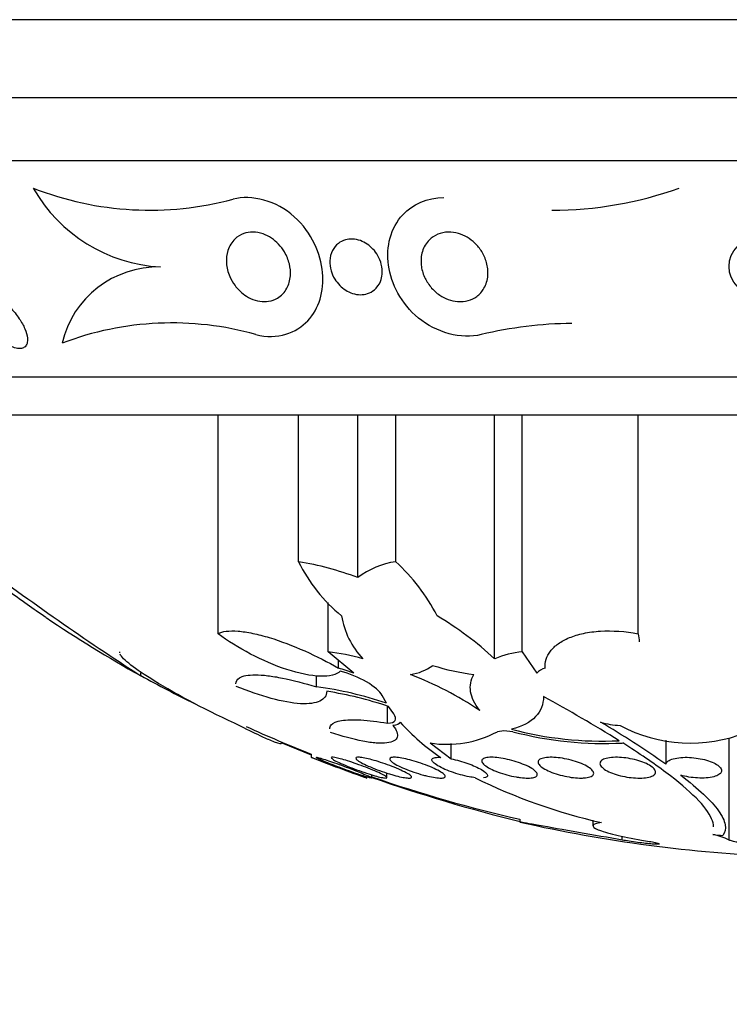
# Model space of a CAD drawing. Units: millimetres. Extents: x 0 to 835, y 0 to 1165.
# Drawn here: x 428 to 438, y 372 to 386 of the extents above; entities that cross this region are included whole.
import ezdxf
from ezdxf import colors
from ezdxf.entities.mleader import LeaderData, LeaderLine
from ezdxf.math import Vec2, Vec3

# ---------------------------------------------------------------- set-up
doc = ezdxf.new("R2010")
doc.units = ezdxf.units.MM
doc.layers.add('DV5_Défaut', color=7, linetype='Continuous')
doc.layers.add('Défaut', color=7, linetype='Continuous')

# ---------------------------------------------------------------- blocks, each defined once
blk = doc.blocks.new('_DOT')
at = {"color": 0}
blk.add_line((0, 0), (-1, 0), dxfattribs=at)
at = {"color": 0, "const_width": 0.333}
blk.add_lwpolyline([(-0.1665, 0, 1), (0.1665, 0, 1)], format="xyb", close=True, dxfattribs=at)
blk = doc.blocks.new('SE4')
at = {"layer": 'DV5_Défaut', "color": 7, "linetype": 'Continuous'}
for p, q in [((458.146, 386.085), (420.333, 386.085)), ((457.239, 384.96), (421.239, 384.96)), ((456.739, 384.058), (421.739, 384.058)), ((454.489, 380.947), (423.989, 380.947)), ((453.989, 380.399), (424.489, 380.399)), ((430.399, 377.259), (430.399, 380.399)), ((431.557, 378.294), (431.557, 380.399)), ((432.408, 378.067), (432.408, 380.399)), ((432.953, 378.294), (432.953, 380.399)), ((434.376, 376.9), (434.376, 380.399)), ((434.774, 376.999), (434.774, 380.399)), ((436.439, 377.259), (436.439, 380.399)), ((431.98, 376.999), (431.98, 377.707)), ((432.349, 376.692), (431.98, 376.999)), ((434.774, 376.999), (434.982, 376.692)), ((432.129, 376.763), (432.129, 376.875)), ((429.29, 376.656), (429.29, 376.697)), ((431.814, 376.494), (431.814, 376.655)), ((432.82, 376.259), (432.757, 376.372)), ((432.837, 375.972), (432.837, 376.216)), ((432.924, 376.105), (432.849, 376.213)), ((434.51, 375.863), (434.415, 375.85)), ((434.638, 375.85), (434.51, 375.863)), ((431.315, 375.688), (431.315, 375.699)), ((431.315, 375.688), (431.739, 375.518)), ((433.45, 375.688), (433.75, 375.461)), ((433.75, 375.461), (433.75, 375.681)), ((436.84, 375.383), (436.84, 375.729)), ((437.75, 374.292), (437.75, 375.746)), ((431.739, 375.525), (431.739, 375.48)), ((432.612, 375.187), (432.612, 375.229)), ((432.827, 375.191), (432.827, 375.256)), ((434.739, 374.592), (434.739, 374.55)), ((435.79, 374.577), (435.79, 374.496)), ((436.211, 374.292), (436.211, 374.346))]:
    blk.add_line(p, q, dxfattribs=at)
blk.add_circle((438.146, 382.538), 0.4, dxfattribs=at)
for centre, radius, start, end in [((429.421, 387.964), 4.617, 248.6744, 284.9995), ((429.686, 384.761), 2.232, 209.4473, 267.0036), ((435.184, 388.863), 5.517, 270.1484, 289.539), ((429.539, 381.111), 1.421, 88.7844, 166.8447), ((429.737, 377.284), 4.442, 74.2471, 110.8608), ((435.542, 375.858), 5.861, 90.5483, 103.4139), ((450.702, 409.814), 39.474, 232.9879, 237.1505), ((433.62, 379.299), 2.295, 205.9831, 230.9399), ((430.799, 373.754), 4.603, 69.5417, 80.5153), ((433.128, 377.107), 1.2, 98.3747, 126.8917), ((431.077, 376.241), 2.781, 27.3218, 47.5781), ((433.323, 377.702), 1.163, 189.1334, 223.6032), ((431.017, 373.258), 4.954, 47.3122, 59.285), ((439.239, 394.346), 20.3, 236.1306, 240.6244), ((431.489, 373.189), 3.841, 75.0457, 82.6578), ((434.938, 375.486), 1.521, 96.1859, 111.6644), ((433.066, 377.367), 0.702, 278.2195, 306.6356), ((434.504, 380.003), 3.358, 252.3204, 262.7169), ((438.933, 394.274), 20.086, 241.2973, 243.7817), ((431.785, 375.313), 1.49, 67.7255, 76.649), ((431.201, 371.655), 5.388, 56.6688, 68.6084), ((435.161, 376.528), 0.243, 104.3494, 137.4254), ((431.134, 371.322), 5.217, 71.1433, 82.5115), ((431.156, 371.241), 5.252, 71.1987, 81.1563), ((424.782, 357.46), 21.518, 58.0592, 61.4139), ((435.272, 377.99), 3.015, 221.6348, 236.3344), ((436.254, 377.232), 1.295, 254.0375, 266.6651), ((428.909, 364.068), 13.817, 54.9734, 59.6149), ((437.191, 377.828), 2.142, 241.8028, 291.8691), ((439.239, 394.346), 20.26, 245.3883, 248.2733), ((433.69, 377.21), 1.541, 261.0605, 298.0706), ((435.925, 380.81), 5.095, 255.1284, 272.7074), ((435.954, 380.885), 5.204, 255.349, 272.8936), ((439.239, 394.346), 20.3, 246.1395, 246.402), ((439.239, 394.346), 20.3, 248.333, 250.717), ((439.239, 394.346), 20.26, 250.9055, 257.1671), ((440.101, 396.479), 22.565, 250.6159, 256.2658), ((437.734, 382.549), 8.211, 243.6911, 257.1727), ((439.239, 394.346), 20.3, 257.2005, 267.8177), ((437.273, 373.277), 1.122, 64.8374, 77.6573), ((439.576, 394.094), 19.829, 264.03, 264.4504)]:
    blk.add_arc(centre, radius, start, end, dxfattribs=at)
for points, knots in [([(430.943, 381.559), (431.254, 381.481), (431.527, 381.585), (431.851, 381.932), (431.926, 382.181), (431.878, 382.717), (431.749, 383.023), (431.242, 383.482), (430.879, 383.577), (430.616, 383.505)], [0, 0, 0, 0, 0.25, 0.25, 0.5, 0.5, 0.75, 0.75, 1, 1, 1, 1]), ([(434.183, 381.559), (433.9, 381.485), (433.531, 381.588), (433.031, 382.006), (432.888, 382.286), (432.813, 382.825), (432.879, 383.09), (433.192, 383.43), (433.409, 383.527), (433.647, 383.53)], [0, 0, 0, 0, 0.265602, 0.265602, 0.531205, 0.531205, 0.796807, 0.796807, 1, 1, 1, 1]), ([(430.758, 382.145), (430.714, 382.18), (430.676, 382.22), (430.644, 382.262), (430.612, 382.304), (430.587, 382.349), (430.568, 382.393), (430.54, 382.458), (430.524, 382.524), (430.52, 382.587), (430.516, 382.651), (430.523, 382.712), (430.541, 382.768), (430.561, 382.831), (430.595, 382.889), (430.643, 382.934), (430.678, 382.967), (430.72, 382.994), (430.769, 383.011), (430.808, 383.025), (430.853, 383.032), (430.899, 383.032), (430.946, 383.032), (430.997, 383.023), (431.046, 383.006), (431.088, 382.991), (431.13, 382.97), (431.169, 382.944), (431.205, 382.919), (431.24, 382.889), (431.269, 382.858), (431.302, 382.823), (431.33, 382.785), (431.353, 382.747), (431.387, 382.69), (431.41, 382.631), (431.424, 382.574), (431.438, 382.516), (431.443, 382.458), (431.439, 382.404), (431.434, 382.339), (431.416, 382.277), (431.388, 382.224), (431.357, 382.167), (431.311, 382.117), (431.253, 382.083), (431.216, 382.061), (431.173, 382.044), (431.125, 382.037), (431.086, 382.031), (431.043, 382.03), (430.999, 382.037), (430.954, 382.044), (430.908, 382.058), (430.864, 382.079), (430.827, 382.097), (430.791, 382.12), (430.758, 382.145)], [0, 0, 0, 0, 0.046373, 0.046373, 0.046373, 0.092244, 0.092244, 0.092244, 0.159535, 0.159535, 0.159535, 0.227607, 0.227607, 0.227607, 0.304862, 0.304862, 0.304862, 0.360356, 0.360356, 0.360356, 0.405058, 0.405058, 0.405058, 0.450223, 0.450223, 0.450223, 0.488873, 0.488873, 0.488873, 0.525702, 0.525702, 0.525702, 0.566005, 0.566005, 0.566005, 0.624925, 0.624925, 0.624925, 0.684608, 0.684608, 0.684608, 0.756912, 0.756912, 0.756912, 0.834333, 0.834333, 0.834333, 0.88363, 0.88363, 0.88363, 0.924311, 0.924311, 0.924311, 0.965311, 0.965311, 0.965311, 1, 1, 1, 1]), ([(433.588, 382.125), (433.538, 382.159), (433.493, 382.2), (433.456, 382.245), (433.42, 382.289), (433.39, 382.336), (433.368, 382.385), (433.342, 382.442), (433.326, 382.501), (433.32, 382.559), (433.313, 382.626), (433.318, 382.692), (433.337, 382.753), (433.356, 382.815), (433.39, 382.874), (433.438, 382.921), (433.471, 382.953), (433.511, 382.981), (433.557, 383), (433.602, 383.019), (433.655, 383.031), (433.71, 383.032), (433.757, 383.033), (433.807, 383.026), (433.854, 383.012), (433.898, 383), (433.941, 382.981), (433.98, 382.958), (434.021, 382.933), (434.06, 382.904), (434.093, 382.872), (434.131, 382.835), (434.164, 382.794), (434.19, 382.752), (434.221, 382.702), (434.244, 382.649), (434.259, 382.596), (434.277, 382.534), (434.283, 382.471), (434.279, 382.411), (434.274, 382.344), (434.255, 382.28), (434.222, 382.224), (434.197, 382.18), (434.161, 382.139), (434.118, 382.107), (434.083, 382.082), (434.041, 382.061), (433.995, 382.048), (433.948, 382.035), (433.896, 382.029), (433.844, 382.034), (433.798, 382.037), (433.751, 382.048), (433.707, 382.064), (433.665, 382.08), (433.625, 382.101), (433.588, 382.125)], [0, 0, 0, 0, 0.052509, 0.052509, 0.052509, 0.10452, 0.10452, 0.10452, 0.16582, 0.16582, 0.16582, 0.236484, 0.236484, 0.236484, 0.309483, 0.309483, 0.309483, 0.35899, 0.35899, 0.35899, 0.409021, 0.409021, 0.409021, 0.451696, 0.451696, 0.451696, 0.490712, 0.490712, 0.490712, 0.531498, 0.531498, 0.531498, 0.577997, 0.577997, 0.577997, 0.633227, 0.633227, 0.633227, 0.698512, 0.698512, 0.698512, 0.771042, 0.771042, 0.771042, 0.828264, 0.828264, 0.828264, 0.874802, 0.874802, 0.874802, 0.9218, 0.9218, 0.9218, 0.962223, 0.962223, 0.962223, 1, 1, 1, 1]), ([(432.734, 382.324), (432.715, 382.277), (432.686, 382.235), (432.646, 382.202), (432.619, 382.179), (432.585, 382.16), (432.547, 382.147), (432.516, 382.137), (432.481, 382.132), (432.444, 382.132), (432.408, 382.133), (432.369, 382.139), (432.331, 382.151), (432.297, 382.163), (432.264, 382.179), (432.234, 382.198), (432.203, 382.217), (432.174, 382.241), (432.149, 382.266), (432.121, 382.294), (432.097, 382.325), (432.077, 382.357), (432.053, 382.396), (432.036, 382.436), (432.024, 382.476), (432.01, 382.525), (432.004, 382.574), (432.006, 382.62), (432.008, 382.673), (432.021, 382.724), (432.045, 382.769), (432.065, 382.808), (432.093, 382.843), (432.129, 382.87), (432.157, 382.892), (432.191, 382.909), (432.229, 382.92), (432.261, 382.929), (432.297, 382.933), (432.333, 382.932), (432.37, 382.93), (432.409, 382.922), (432.446, 382.909), (432.479, 382.897), (432.512, 382.88), (432.543, 382.86), (432.573, 382.839), (432.602, 382.815), (432.626, 382.789), (432.654, 382.759), (432.678, 382.726), (432.697, 382.693), (432.719, 382.653), (432.736, 382.612), (432.746, 382.571), (432.758, 382.522), (432.762, 382.473), (432.758, 382.427), (432.755, 382.391), (432.747, 382.356), (432.734, 382.324)], [0, 0, 0, 0, 0.072274, 0.072274, 0.072274, 0.123262, 0.123262, 0.123262, 0.165677, 0.165677, 0.165677, 0.208404, 0.208404, 0.208404, 0.246577, 0.246577, 0.246577, 0.285042, 0.285042, 0.285042, 0.328549, 0.328549, 0.328549, 0.380751, 0.380751, 0.380751, 0.443937, 0.443937, 0.443937, 0.516616, 0.516616, 0.516616, 0.578665, 0.578665, 0.578665, 0.628396, 0.628396, 0.628396, 0.670276, 0.670276, 0.670276, 0.712407, 0.712407, 0.712407, 0.75078, 0.75078, 0.75078, 0.789936, 0.789936, 0.789936, 0.834222, 0.834222, 0.834222, 0.887063, 0.887063, 0.887063, 0.950582, 0.950582, 0.950582, 1, 1, 1, 1]), ([(427.405, 381.397), (427.435, 381.382), (427.466, 381.37), (427.494, 381.364), (427.522, 381.357), (427.549, 381.356), (427.571, 381.36), (427.592, 381.364), (427.61, 381.372), (427.623, 381.385), (427.637, 381.397), (427.647, 381.414), (427.652, 381.433), (427.659, 381.455), (427.66, 381.481), (427.657, 381.509), (427.653, 381.55), (427.64, 381.596), (427.62, 381.642), (427.6, 381.69), (427.573, 381.739), (427.54, 381.787), (427.503, 381.843), (427.458, 381.899), (427.408, 381.95), (427.369, 381.991), (427.325, 382.029), (427.28, 382.061), (427.245, 382.087), (427.207, 382.11), (427.171, 382.126), (427.141, 382.14), (427.11, 382.15), (427.083, 382.155), (427.055, 382.159), (427.029, 382.158), (427.008, 382.152), (426.989, 382.146), (426.973, 382.135), (426.961, 382.121), (426.949, 382.106), (426.941, 382.087), (426.937, 382.065), (426.932, 382.04), (426.933, 382.012), (426.938, 381.982), (426.944, 381.945), (426.956, 381.906), (426.973, 381.866), (426.994, 381.817), (427.022, 381.767), (427.055, 381.718), (427.094, 381.663), (427.139, 381.608), (427.19, 381.557), (427.23, 381.518), (427.274, 381.48), (427.32, 381.448), (427.348, 381.429), (427.376, 381.411), (427.405, 381.397)], [0, 0, 0, 0, 0.03942, 0.03942, 0.03942, 0.079093, 0.079093, 0.079093, 0.116154, 0.116154, 0.116154, 0.153734, 0.153734, 0.153734, 0.196619, 0.196619, 0.196619, 0.260783, 0.260783, 0.260783, 0.325706, 0.325706, 0.325706, 0.401116, 0.401116, 0.401116, 0.460622, 0.460622, 0.460622, 0.50799, 0.50799, 0.50799, 0.548075, 0.548075, 0.548075, 0.588365, 0.588365, 0.588365, 0.625595, 0.625595, 0.625595, 0.664423, 0.664423, 0.664423, 0.709158, 0.709158, 0.709158, 0.763305, 0.763305, 0.763305, 0.828954, 0.828954, 0.828954, 0.903973, 0.903973, 0.903973, 0.963438, 0.963438, 0.963438, 1, 1, 1, 1]), ([(427.922, 377.493), (427.829, 377.556), (427.74, 377.617), (427.554, 377.748), (427.459, 377.818), (427.29, 377.947), (427.215, 378.007), (427.09, 378.115), (427.039, 378.163), (426.967, 378.241), (426.945, 378.272), (426.939, 378.294)], [0, 0, 0, 0, 0.171935, 0.171935, 0.378952, 0.378952, 0.585968, 0.585968, 0.792984, 0.792984, 1, 1, 1, 1]), ([(430.399, 377.259), (430.429, 377.276), (430.469, 377.288), (430.565, 377.3), (430.623, 377.301), (430.751, 377.291), (430.822, 377.28), (430.974, 377.248), (431.053, 377.228), (431.302, 377.152), (431.476, 377.086), (431.814, 376.935), (431.978, 376.851), (432.129, 376.763)], [0, 0, 0, 0, 0.125, 0.125, 0.25, 0.25, 0.375, 0.375, 0.5, 0.5, 0.75, 0.75, 1, 1, 1, 1]), ([(432.157, 376.718), (432.129, 376.693), (432.091, 376.674), (431.993, 376.65), (431.934, 376.645), (431.732, 376.652), (431.564, 376.687), (431.215, 376.8), (431.035, 376.878), (430.697, 377.056), (430.539, 377.155), (430.399, 377.259)], [0, 0, 0, 0, 0.125, 0.125, 0.25, 0.25, 0.5, 0.5, 0.75, 0.75, 1, 1, 1, 1]), ([(435.101, 376.763), (435.095, 376.851), (435.121, 376.934), (435.209, 377.048), (435.246, 377.083), (435.336, 377.147), (435.39, 377.177), (435.512, 377.227), (435.58, 377.248), (435.729, 377.28), (435.812, 377.29), (436.067, 377.306), (436.255, 377.293), (436.439, 377.259)], [0, 0, 0, 0, 0.25, 0.25, 0.375, 0.375, 0.5, 0.5, 0.625, 0.625, 0.75, 0.75, 1, 1, 1, 1]), ([(430.721, 375.93), (430.255, 376.145), (429.809, 376.38), (429.206, 376.75), (429.022, 376.892), (428.989, 376.964)], [0, 0, 0, 0, 0.544639, 0.544639, 1, 1, 1, 1]), ([(430.654, 376.538), (430.654, 376.574), (430.671, 376.603), (430.753, 376.654), (430.831, 376.668), (430.989, 376.667), (431.048, 376.663), (431.178, 376.648), (431.249, 376.636), (431.473, 376.591), (431.64, 376.548), (431.814, 376.494)], [0, 0, 0, 0, 0.2017806, 0.2017806, 0.4678537, 0.4678537, 0.6008903, 0.6008903, 0.7339269, 0.7339269, 1, 1, 1, 1]), ([(432.757, 376.372), (432.727, 376.43), (432.645, 376.501), (432.425, 376.63), (432.285, 376.689), (432.157, 376.718)], [0, 0, 0, 0, 0.5, 0.5, 1, 1, 1, 1]), ([(434.161, 376.157), (434.089, 376.248), (434.045, 376.337), (434.016, 376.512), (434.031, 376.596), (434.079, 376.672)], [0, 0, 0, 0, 0.5, 0.5, 1, 1, 1, 1]), ([(431.963, 376.431), (431.959, 376.368), (431.926, 376.32), (431.797, 376.259), (431.704, 376.246), (431.465, 376.26), (431.322, 376.286), (431.006, 376.371), (430.835, 376.43), (430.66, 376.501)], [0, 0, 0, 0, 0.25, 0.25, 0.5, 0.5, 0.75, 0.75, 1, 1, 1, 1]), ([(435.078, 376.355), (435.078, 376.245), (435.042, 376.147), (434.888, 375.986), (434.774, 375.924), (434.617, 375.885)], [0, 0, 0, 0, 0.5, 0.5, 1, 1, 1, 1]), ([(432.837, 375.972), (432.895, 375.974), (432.932, 375.989), (432.96, 376.036), (432.952, 376.068), (432.924, 376.105)], [0, 0, 0, 0, 0.5, 0.5, 1, 1, 1, 1]), ([(432.004, 375.891), (432.004, 375.913), (432.012, 375.932), (432.053, 375.978), (432.103, 375.999), (432.247, 376.023), (432.342, 376.026), (432.565, 376.013), (432.695, 375.997), (432.837, 375.972)], [0, 0, 0, 0, 0.159629, 0.159629, 0.439752, 0.439752, 0.719876, 0.719876, 1, 1, 1, 1]), ([(432.914, 375.94), (432.941, 375.906), (432.959, 375.875), (432.98, 375.819), (432.982, 375.793), (432.968, 375.75), (432.953, 375.732), (432.903, 375.704), (432.868, 375.694), (432.784, 375.684), (432.733, 375.683), (432.616, 375.692), (432.552, 375.7), (432.341, 375.74), (432.182, 375.784), (432.017, 375.84)], [0, 0, 0, 0, 0.125, 0.125, 0.25, 0.25, 0.375, 0.375, 0.5, 0.5, 0.625, 0.625, 0.75, 0.75, 1, 1, 1, 1]), ([(431.118, 375.741), (431.15, 375.727), (431.179, 375.715), (431.277, 375.678), (431.315, 375.672), (431.315, 375.688)], [0, 0, 0, 0, 0.2512213, 0.2512213, 1, 1, 1, 1]), ([(437.523, 374.483), (437.523, 374.518), (437.514, 374.556), (437.459, 374.684), (437.383, 374.786), (437.16, 375.009), (437.016, 375.132), (436.661, 375.397), (436.452, 375.539), (436.217, 375.688)], [0, 0, 0, 0, 0.136173, 0.136173, 0.424115, 0.424115, 0.712058, 0.712058, 1, 1, 1, 1]), ([(431.739, 375.482), (431.739, 375.482), (431.741, 375.481), (431.745, 375.48), (431.753, 375.477), (431.766, 375.472), (431.786, 375.465), (431.805, 375.457), (431.831, 375.448), (431.861, 375.436), (431.892, 375.425), (431.929, 375.411), (431.967, 375.397), (432.008, 375.381), (432.053, 375.365), (432.097, 375.348), (432.144, 375.33), (432.192, 375.312), (432.238, 375.295), (432.285, 375.278), (432.33, 375.261), (432.37, 375.246), (432.408, 375.232), (432.443, 375.219), (432.47, 375.209), (432.496, 375.2), (432.515, 375.192), (432.527, 375.188), (432.535, 375.185), (432.539, 375.183), (432.539, 375.183)], [0, 0, 0, 0, 0.05313, 0.05313, 0.05313, 0.150351, 0.150351, 0.150351, 0.249565, 0.249565, 0.249565, 0.354034, 0.354034, 0.354034, 0.46517, 0.46517, 0.46517, 0.581803, 0.581803, 0.581803, 0.700049, 0.700049, 0.700049, 0.814771, 0.814771, 0.814771, 0.922512, 0.922512, 0.922512, 1, 1, 1, 1]), ([(431.812, 375.481), (431.812, 375.482), (431.814, 375.482), (431.819, 375.482), (431.827, 375.481), (431.841, 375.478), (431.862, 375.472), (431.882, 375.467), (431.908, 375.459), (431.938, 375.449), (431.97, 375.439), (432.006, 375.427), (432.044, 375.414), (432.085, 375.4), (432.128, 375.384), (432.172, 375.368), (432.218, 375.351), (432.266, 375.333), (432.311, 375.316), (432.357, 375.298), (432.402, 375.281), (432.441, 375.265), (432.48, 375.249), (432.515, 375.234), (432.543, 375.222), (432.569, 375.21), (432.589, 375.201), (432.6, 375.194), (432.608, 375.19), (432.612, 375.187), (432.612, 375.185)], [0, 0, 0, 0, 0.058447, 0.058447, 0.058447, 0.156, 0.156, 0.156, 0.253922, 0.253922, 0.253922, 0.355986, 0.355986, 0.355986, 0.464427, 0.464427, 0.464427, 0.579168, 0.579168, 0.579168, 0.697331, 0.697331, 0.697331, 0.813978, 0.813978, 0.813978, 0.924626, 0.924626, 0.924626, 1, 1, 1, 1]), ([(432.35, 375.261), (432.305, 375.277), (432.257, 375.294), (432.21, 375.312), (432.163, 375.329), (432.115, 375.347), (432.071, 375.364), (432.027, 375.382), (431.984, 375.399), (431.947, 375.414), (431.912, 375.429), (431.881, 375.442), (431.858, 375.453), (431.837, 375.463), (431.822, 375.471), (431.816, 375.476)], [0, 0, 0, 0, 0.202647, 0.202647, 0.202647, 0.405065, 0.405065, 0.405065, 0.610658, 0.610658, 0.610658, 0.811262, 0.811262, 0.811262, 1, 1, 1, 1]), ([(432.565, 375.243), (432.521, 375.258), (432.473, 375.274), (432.427, 375.29), (432.38, 375.307), (432.333, 375.325), (432.29, 375.342), (432.245, 375.36), (432.203, 375.377), (432.166, 375.394), (432.13, 375.41), (432.099, 375.425), (432.075, 375.438), (432.053, 375.451), (432.038, 375.461), (432.031, 375.469), (432.025, 375.476), (432.026, 375.48), (432.035, 375.482), (432.043, 375.483), (432.058, 375.482), (432.079, 375.478), (432.1, 375.475), (432.126, 375.469), (432.157, 375.461), (432.188, 375.452), (432.224, 375.442), (432.262, 375.43), (432.302, 375.418), (432.345, 375.403), (432.387, 375.388), (432.433, 375.372), (432.479, 375.355), (432.523, 375.338), (432.569, 375.321), (432.614, 375.303), (432.653, 375.286), (432.693, 375.269), (432.728, 375.253), (432.756, 375.239), (432.783, 375.225), (432.803, 375.213), (432.815, 375.204), (432.826, 375.195), (432.83, 375.189), (432.825, 375.186), (432.821, 375.183), (432.81, 375.183), (432.792, 375.185), (432.775, 375.187), (432.752, 375.191), (432.724, 375.198), (432.696, 375.205), (432.662, 375.214), (432.626, 375.225), (432.607, 375.23), (432.586, 375.237), (432.565, 375.243)], [0, 0, 0, 0, 0.057434, 0.057434, 0.057434, 0.114758, 0.114758, 0.114758, 0.17375, 0.17375, 0.17375, 0.232418, 0.232418, 0.232418, 0.288334, 0.288334, 0.288334, 0.340503, 0.340503, 0.340503, 0.38988, 0.38988, 0.38988, 0.438519, 0.438519, 0.438519, 0.488501, 0.488501, 0.488501, 0.541319, 0.541319, 0.541319, 0.597468, 0.597468, 0.597468, 0.656106, 0.656106, 0.656106, 0.715093, 0.715093, 0.715093, 0.771898, 0.771898, 0.771898, 0.825091, 0.825091, 0.825091, 0.875139, 0.875139, 0.875139, 0.92384, 0.92384, 0.92384, 0.973267, 0.973267, 0.973267, 1, 1, 1, 1]), ([(432.863, 375.244), (432.816, 375.258), (432.768, 375.274), (432.722, 375.291), (432.676, 375.308), (432.631, 375.325), (432.59, 375.343), (432.548, 375.36), (432.51, 375.378), (432.478, 375.394), (432.447, 375.411), (432.422, 375.426), (432.405, 375.439), (432.389, 375.451), (432.381, 375.462), (432.381, 375.469), (432.381, 375.476), (432.389, 375.48), (432.404, 375.482), (432.418, 375.483), (432.44, 375.482), (432.466, 375.478), (432.491, 375.474), (432.523, 375.468), (432.557, 375.46), (432.592, 375.452), (432.631, 375.441), (432.671, 375.43), (432.713, 375.417), (432.757, 375.403), (432.8, 375.388), (432.846, 375.372), (432.892, 375.355), (432.933, 375.338), (432.977, 375.32), (433.018, 375.302), (433.053, 375.285), (433.088, 375.268), (433.118, 375.252), (433.14, 375.238), (433.161, 375.224), (433.174, 375.213), (433.179, 375.204), (433.183, 375.195), (433.18, 375.189), (433.169, 375.186), (433.159, 375.183), (433.142, 375.183), (433.118, 375.185), (433.096, 375.187), (433.067, 375.192), (433.035, 375.198), (433.003, 375.205), (432.966, 375.214), (432.927, 375.225), (432.906, 375.231), (432.885, 375.237), (432.863, 375.244)], [0, 0, 0, 0, 0.057466, 0.057466, 0.057466, 0.114824, 0.114824, 0.114824, 0.173829, 0.173829, 0.173829, 0.232475, 0.232475, 0.232475, 0.288343, 0.288343, 0.288343, 0.340465, 0.340465, 0.340465, 0.389819, 0.389819, 0.389819, 0.438462, 0.438462, 0.438462, 0.488474, 0.488474, 0.488474, 0.541335, 0.541335, 0.541335, 0.597526, 0.597526, 0.597526, 0.656185, 0.656185, 0.656185, 0.715159, 0.715159, 0.715159, 0.771922, 0.771922, 0.771922, 0.825065, 0.825065, 0.825065, 0.875083, 0.875083, 0.875083, 0.92378, 0.92378, 0.92378, 0.973229, 0.973229, 0.973229, 1, 1, 1, 1]), ([(433.351, 375.227), (433.305, 375.239), (433.257, 375.254), (433.212, 375.27), (433.166, 375.285), (433.122, 375.302), (433.082, 375.319), (433.04, 375.336), (433.001, 375.354), (432.97, 375.371), (432.938, 375.389), (432.911, 375.405), (432.894, 375.42), (432.877, 375.434), (432.867, 375.447), (432.867, 375.457), (432.866, 375.467), (432.873, 375.474), (432.889, 375.478), (432.903, 375.482), (432.924, 375.483), (432.951, 375.482), (432.977, 375.48), (433.008, 375.476), (433.042, 375.47), (433.077, 375.464), (433.116, 375.455), (433.156, 375.445), (433.197, 375.434), (433.24, 375.422), (433.283, 375.408), (433.327, 375.393), (433.372, 375.377), (433.413, 375.361), (433.457, 375.344), (433.498, 375.326), (433.532, 375.309), (433.568, 375.291), (433.599, 375.274), (433.621, 375.258), (433.643, 375.243), (433.658, 375.229), (433.664, 375.217), (433.669, 375.206), (433.667, 375.198), (433.656, 375.192), (433.646, 375.186), (433.628, 375.184), (433.605, 375.183), (433.582, 375.183), (433.553, 375.186), (433.521, 375.191), (433.488, 375.195), (433.451, 375.202), (433.413, 375.211), (433.393, 375.216), (433.372, 375.221), (433.351, 375.227)], [0, 0, 0, 0, 0.056244, 0.056244, 0.056244, 0.112345, 0.112345, 0.112345, 0.17067, 0.17067, 0.17067, 0.229813, 0.229813, 0.229813, 0.287179, 0.287179, 0.287179, 0.34099, 0.34099, 0.34099, 0.391382, 0.391382, 0.391382, 0.440071, 0.440071, 0.440071, 0.489229, 0.489229, 0.489229, 0.540665, 0.540665, 0.540665, 0.595361, 0.595361, 0.595361, 0.653096, 0.653096, 0.653096, 0.712249, 0.712249, 0.712249, 0.77029, 0.77029, 0.77029, 0.825131, 0.825131, 0.825131, 0.876398, 0.876398, 0.876398, 0.925432, 0.925432, 0.925432, 0.974297, 0.974297, 0.974297, 1, 1, 1, 1]), ([(434.095, 375.189), (434.068, 375.192), (434.039, 375.197), (434.009, 375.202), (433.969, 375.21), (433.926, 375.22), (433.884, 375.232), (433.84, 375.244), (433.796, 375.258), (433.755, 375.272), (433.712, 375.288), (433.67, 375.305), (433.634, 375.321), (433.597, 375.339), (433.563, 375.357), (433.538, 375.374), (433.512, 375.391), (433.493, 375.408), (433.482, 375.422), (433.473, 375.437), (433.471, 375.449), (433.478, 375.459), (433.485, 375.468), (433.5, 375.475), (433.521, 375.479), (433.542, 375.482), (433.569, 375.483), (433.601, 375.481), (433.601, 375.481), (433.601, 375.481), (433.601, 375.481)], [0, 0, 0, 0, 0.079243, 0.079243, 0.079243, 0.185564, 0.185564, 0.185564, 0.29598, 0.29598, 0.29598, 0.413341, 0.413341, 0.413341, 0.536272, 0.536272, 0.536272, 0.660637, 0.660637, 0.660637, 0.781006, 0.781006, 0.781006, 0.893803, 0.893803, 0.893803, 0.99953, 0.99953, 0.99953, 1, 1, 1, 1]), ([(433.75, 375.461), (433.829, 375.444), (433.913, 375.42), (434.068, 375.365), (434.135, 375.335), (434.235, 375.277), (434.266, 375.249), (434.279, 375.206), (434.259, 375.191), (434.215, 375.185)], [0, 0, 0, 0, 0.25, 0.25, 0.5, 0.5, 0.75, 0.75, 1, 1, 1, 1]), ([(434.686, 375.199), (434.643, 375.207), (434.597, 375.217), (434.553, 375.229), (434.509, 375.241), (434.465, 375.255), (434.426, 375.269), (434.384, 375.285), (434.346, 375.301), (434.314, 375.318), (434.28, 375.336), (434.251, 375.354), (434.23, 375.371), (434.209, 375.388), (434.196, 375.405), (434.191, 375.42), (434.187, 375.434), (434.191, 375.447), (434.204, 375.457), (434.217, 375.466), (434.237, 375.474), (434.263, 375.478), (434.288, 375.482), (434.32, 375.483), (434.355, 375.482), (434.389, 375.48), (434.427, 375.476), (434.467, 375.47), (434.507, 375.464), (434.549, 375.455), (434.59, 375.445), (434.633, 375.435), (434.677, 375.422), (434.717, 375.408), (434.759, 375.394), (434.799, 375.378), (434.834, 375.362), (434.871, 375.345), (434.904, 375.327), (434.928, 375.31), (434.954, 375.292), (434.972, 375.274), (434.982, 375.259), (434.991, 375.243), (434.992, 375.229), (434.985, 375.218), (434.977, 375.207), (434.961, 375.198), (434.938, 375.192), (434.917, 375.187), (434.888, 375.184), (434.855, 375.183), (434.823, 375.183), (434.787, 375.186), (434.748, 375.19), (434.728, 375.193), (434.707, 375.196), (434.686, 375.199)], [0, 0, 0, 0, 0.05317, 0.05317, 0.05317, 0.106177, 0.106177, 0.106177, 0.161738, 0.161738, 0.161738, 0.220051, 0.220051, 0.220051, 0.279196, 0.279196, 0.279196, 0.336593, 0.336593, 0.336593, 0.390444, 0.390444, 0.390444, 0.440864, 0.440864, 0.440864, 0.489559, 0.489559, 0.489559, 0.5387, 0.5387, 0.5387, 0.590103, 0.590103, 0.590103, 0.64476, 0.64476, 0.64476, 0.702466, 0.702466, 0.702466, 0.761615, 0.761615, 0.761615, 0.819681, 0.819681, 0.819681, 0.874561, 0.874561, 0.874561, 0.92586, 0.92586, 0.92586, 0.974907, 0.974907, 0.974907, 1, 1, 1, 1]), ([(435.624, 375.183), (435.589, 375.183), (435.549, 375.185), (435.508, 375.19), (435.467, 375.195), (435.424, 375.202), (435.383, 375.211), (435.34, 375.22), (435.298, 375.231), (435.259, 375.244), (435.217, 375.257), (435.178, 375.272), (435.145, 375.287), (435.11, 375.304), (435.079, 375.321), (435.056, 375.338), (435.032, 375.356), (435.015, 375.374), (435.007, 375.39), (434.999, 375.407), (434.999, 375.423), (435.008, 375.436), (435.017, 375.448), (435.035, 375.459), (435.059, 375.467), (435.083, 375.474), (435.113, 375.479), (435.148, 375.481), (435.181, 375.483), (435.219, 375.482), (435.259, 375.479), (435.298, 375.476), (435.34, 375.47), (435.381, 375.462), (435.423, 375.454), (435.466, 375.444), (435.506, 375.432), (435.548, 375.42), (435.588, 375.406), (435.624, 375.391), (435.662, 375.376), (435.696, 375.359), (435.722, 375.342), (435.751, 375.324), (435.772, 375.306), (435.785, 375.289), (435.798, 375.272), (435.804, 375.256), (435.799, 375.241), (435.796, 375.228), (435.783, 375.215), (435.762, 375.206), (435.743, 375.197), (435.716, 375.19), (435.683, 375.187), (435.665, 375.185), (435.645, 375.184), (435.624, 375.183)], [0, 0, 0, 0, 0.049439, 0.049439, 0.049439, 0.098799, 0.098799, 0.098799, 0.149365, 0.149365, 0.149365, 0.202913, 0.202913, 0.202913, 0.259689, 0.259689, 0.259689, 0.318611, 0.318611, 0.318611, 0.377386, 0.377386, 0.377386, 0.433541, 0.433541, 0.433541, 0.485953, 0.485953, 0.485953, 0.53546, 0.53546, 0.53546, 0.584077, 0.584077, 0.584077, 0.633911, 0.633911, 0.633911, 0.686507, 0.686507, 0.686507, 0.742439, 0.742439, 0.742439, 0.800963, 0.800963, 0.800963, 0.860009, 0.860009, 0.860009, 0.917027, 0.917027, 0.917027, 0.970469, 0.970469, 0.970469, 1, 1, 1, 1]), ([(436.682, 375.244), (436.673, 375.231), (436.656, 375.219), (436.634, 375.21), (436.611, 375.2), (436.581, 375.193), (436.546, 375.189), (436.512, 375.184), (436.474, 375.183), (436.433, 375.184), (436.394, 375.185), (436.351, 375.188), (436.31, 375.194), (436.268, 375.2), (436.225, 375.208), (436.185, 375.218), (436.144, 375.228), (436.104, 375.24), (436.069, 375.253), (436.032, 375.267), (435.999, 375.283), (435.972, 375.299), (435.944, 375.316), (435.922, 375.334), (435.908, 375.351), (435.894, 375.369), (435.888, 375.386), (435.891, 375.402), (435.894, 375.418), (435.905, 375.433), (435.925, 375.445), (435.944, 375.456), (435.971, 375.466), (436.004, 375.472), (436.035, 375.478), (436.072, 375.481), (436.112, 375.482), (436.149, 375.483), (436.191, 375.481), (436.233, 375.476), (436.274, 375.472), (436.317, 375.465), (436.357, 375.456), (436.399, 375.447), (436.44, 375.436), (436.477, 375.423), (436.516, 375.41), (436.552, 375.395), (436.581, 375.38), (436.613, 375.364), (436.639, 375.346), (436.657, 375.329), (436.676, 375.312), (436.687, 375.294), (436.689, 375.277), (436.691, 375.265), (436.688, 375.254), (436.682, 375.244)], [0, 0, 0, 0, 0.052773, 0.052773, 0.052773, 0.10571, 0.10571, 0.10571, 0.15634, 0.15634, 0.15634, 0.205195, 0.205195, 0.205195, 0.254332, 0.254332, 0.254332, 0.305546, 0.305546, 0.305546, 0.359903, 0.359903, 0.359903, 0.417354, 0.417354, 0.417354, 0.476485, 0.476485, 0.476485, 0.534826, 0.534826, 0.534826, 0.590102, 0.590102, 0.590102, 0.641669, 0.641669, 0.641669, 0.690758, 0.690758, 0.690758, 0.739493, 0.739493, 0.739493, 0.789887, 0.789887, 0.789887, 0.843285, 0.843285, 0.843285, 0.899972, 0.899972, 0.899972, 0.958855, 0.958855, 0.958855, 1, 1, 1, 1]), ([(436.84, 375.383), (436.841, 375.39), (436.844, 375.396), (436.848, 375.403), (436.857, 375.419), (436.876, 375.433), (436.902, 375.445), (436.927, 375.457), (436.96, 375.466), (436.997, 375.472), (437.032, 375.478), (437.073, 375.482), (437.115, 375.482), (437.155, 375.483), (437.198, 375.48), (437.24, 375.476), (437.282, 375.471), (437.324, 375.464), (437.363, 375.456), (437.404, 375.447), (437.442, 375.435), (437.476, 375.423), (437.511, 375.41), (437.543, 375.395), (437.567, 375.38), (437.594, 375.363), (437.614, 375.346), (437.625, 375.329), (437.638, 375.311), (437.642, 375.293), (437.637, 375.276), (437.634, 375.265), (437.626, 375.254), (437.614, 375.243), (437.599, 375.23), (437.577, 375.219), (437.549, 375.209), (437.521, 375.2), (437.486, 375.193), (437.447, 375.188), (437.41, 375.184), (437.368, 375.183), (437.326, 375.184), (437.285, 375.185), (437.242, 375.188), (437.2, 375.194), (437.158, 375.2), (437.117, 375.208), (437.079, 375.218), (437.071, 375.22), (437.062, 375.223), (437.054, 375.225)], [0, 0, 0, 0, 0.029461, 0.029461, 0.029461, 0.101212, 0.101212, 0.101212, 0.169168, 0.169168, 0.169168, 0.232566, 0.232566, 0.232566, 0.292943, 0.292943, 0.292943, 0.352916, 0.352916, 0.352916, 0.414956, 0.414956, 0.414956, 0.480706, 0.480706, 0.480706, 0.550496, 0.550496, 0.550496, 0.622961, 0.622961, 0.622961, 0.673588, 0.673588, 0.673588, 0.738465, 0.738465, 0.738465, 0.803544, 0.803544, 0.803544, 0.865798, 0.865798, 0.865798, 0.925897, 0.925897, 0.925897, 0.986372, 0.986372, 0.986372, 1, 1, 1, 1]), ([(432.61, 375.184), (432.606, 375.183), (432.595, 375.185), (432.578, 375.189), (432.562, 375.193), (432.539, 375.199), (432.511, 375.208), (432.483, 375.216), (432.449, 375.227), (432.413, 375.239), (432.393, 375.246), (432.372, 375.254), (432.35, 375.261)], [0, 0, 0, 0, 0.279056, 0.279056, 0.279056, 0.555542, 0.555542, 0.555542, 0.840569, 0.840569, 0.840569, 1, 1, 1, 1]), ([(437.054, 375.225), (437.308, 375.03), (437.491, 374.858), (437.647, 374.639), (437.68, 374.571), (437.701, 374.453), (437.691, 374.401), (437.658, 374.358)], [0, 0, 0, 0, 0.5, 0.5, 0.75, 0.75, 1, 1, 1, 1]), ([(436.211, 374.292), (436.018, 374.326), (435.797, 374.365), (435.368, 374.44), (435.167, 374.475), (434.866, 374.529), (434.768, 374.546), (434.741, 374.551), (434.739, 374.551), (434.74, 374.551)], [0, 0, 0, 0, 0.316276, 0.316276, 0.632552, 0.632552, 0.948827, 0.948827, 1, 1, 1, 1]), ([(435.911, 374.543), (435.84, 374.535), (435.799, 374.522), (435.783, 374.487), (435.808, 374.465), (435.919, 374.418), (436.004, 374.392), (436.22, 374.34), (436.349, 374.315), (436.49, 374.292)], [0, 0, 0, 0, 0.25, 0.25, 0.5, 0.5, 0.75, 0.75, 1, 1, 1, 1]), ([(436.49, 374.292), (436.529, 374.286), (436.566, 374.28), (436.598, 374.274), (436.631, 374.268), (436.66, 374.262), (436.683, 374.256), (436.705, 374.251), (436.722, 374.246), (436.732, 374.243), (436.742, 374.239), (436.745, 374.236), (436.741, 374.234), (436.738, 374.232), (436.727, 374.231), (436.71, 374.231), (436.693, 374.232), (436.67, 374.233), (436.642, 374.235), (436.615, 374.237), (436.582, 374.241), (436.546, 374.245), (436.511, 374.248), (436.471, 374.253), (436.432, 374.259), (436.392, 374.264), (436.35, 374.27), (436.31, 374.276), (436.276, 374.281), (436.242, 374.287), (436.211, 374.292)], [0, 0, 0, 0, 0.102466, 0.102466, 0.102466, 0.205511, 0.205511, 0.205511, 0.308133, 0.308133, 0.308133, 0.40966, 0.40966, 0.40966, 0.510035, 0.510035, 0.510035, 0.609709, 0.609709, 0.609709, 0.709422, 0.709422, 0.709422, 0.809883, 0.809883, 0.809883, 0.911488, 0.911488, 0.911488, 1, 1, 1, 1]), ([(438.359, 374.292), (438.376, 374.286), (438.388, 374.28), (438.394, 374.275), (438.4, 374.269), (438.399, 374.264), (438.392, 374.259), (438.385, 374.254), (438.372, 374.25), (438.353, 374.246), (438.334, 374.243), (438.309, 374.24), (438.281, 374.238), (438.253, 374.236), (438.22, 374.236), (438.186, 374.236), (438.152, 374.236), (438.115, 374.237), (438.078, 374.239), (438.042, 374.241), (438.005, 374.244), (437.97, 374.247), (437.935, 374.251), (437.901, 374.255), (437.872, 374.26), (437.842, 374.265), (437.816, 374.27), (437.795, 374.276), (437.775, 374.281), (437.76, 374.287), (437.75, 374.292)], [0, 0, 0, 0, 0.102042, 0.102042, 0.102042, 0.204313, 0.204313, 0.204313, 0.306181, 0.306181, 0.306181, 0.406974, 0.406974, 0.406974, 0.506616, 0.506616, 0.506616, 0.605542, 0.605542, 0.605542, 0.70448, 0.70448, 0.70448, 0.804143, 0.804143, 0.804143, 0.904934, 0.904934, 0.904934, 1, 1, 1, 1])]:
    blk.add_open_spline(points, degree=3, knots=knots, dxfattribs=at)
for points in [[(436.439, 377.259), (436.449, 377.218), (436.454, 377.179), (436.454, 377.141)], [(428.984, 376.985), (428.984, 376.99), (428.985, 376.995), (428.988, 376.999)], [(433.019, 375.987), (433.006, 375.962), (432.971, 375.945), (432.914, 375.94)], [(431.035, 375.778), (430.953, 375.814), (430.847, 375.865), (430.721, 375.93)]]:
    blk.add_open_spline(points, degree=3, dxfattribs=at)

msp = doc.modelspace()

# ---------------------------------------------------------------- block references
at = {"layer": 'Défaut'}
msp.add_blockref('SE4', (0, 0), dxfattribs=at)

# ---------------------------------------------------------------- leaders
at = {"layer": 'Défaut', "color": 7, "linetype": 'Continuous'}
ml = msp.add_multileader_mtext('Standard', dxfattribs=at)
ml.set_content('{\\pxsm0.9;\\fSolid Edge ISO|b1||i0||c0|p34;\\W1.;06/02/2018\\P}', color=256)
ml.set_leader_properties()
ml.set_arrow_properties(name='DOT')
ml.build(insert=Vec2(0, 0))
ml.multileader.update_dxf_attribs({"leader_type": 0, "dogleg_length": 0, "arrow_head_size": 12})
ctx = ml.context
ctx.base_point, ctx.char_height, ctx.arrow_head_size, ctx.landing_gap_size = Vec3(747.016, 1157.46), 12, 12, 4.2
notes = []
notes.append((ctx, [(0, (0, 0, 0), (0, 0), (1, 0), 1, [])]))
ctx.mtext.insert = Vec3(749.016, 1163.58)
for ctx, leaders in notes:
    for number, flags, end, landing, length, lines in leaders:
        leader = LeaderData()
        leader.index, (leader.has_last_leader_line, leader.has_dogleg_vector, leader.attachment_direction) = number, flags
        leader.last_leader_point, leader.dogleg_vector, leader.dogleg_length = Vec3(end), Vec3(landing), length
        for number, points, colour, breaks in lines:
            line = LeaderLine()
            line.index, line.vertices, line.color, line.breaks = number, Vec3.list(points), colors.encode_raw_color(colour), breaks
            leader.lines.append(line)
        ctx.leaders.append(leader)

doc.saveas('drawing.dxf')
